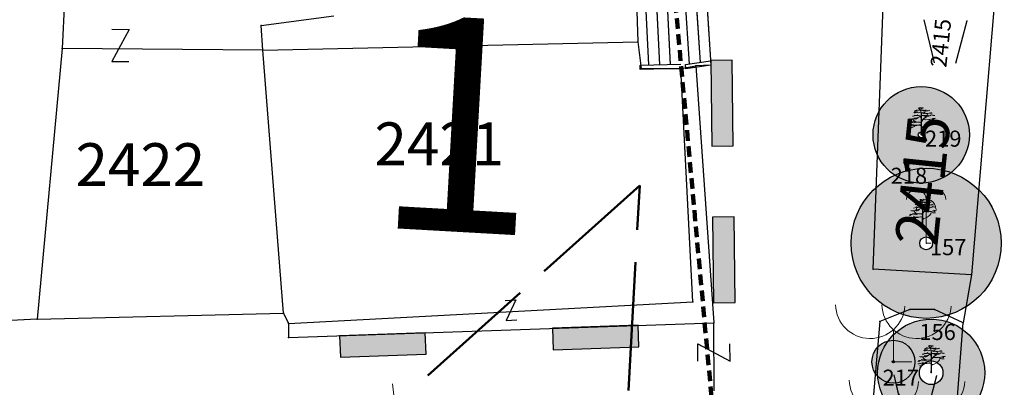
# Model space of a CAD drawing. Units: metres. Extents: x 6568475 to 6572489, y 4680285 to 4683627.
# Drawn here: x 6569387 to 6569433, y 4682102 to 4682119 of the extents above; entities that cross this region are included whole.
import ezdxf
from ezdxf.enums import TextEntityAlignment as Align

# ---------------------------------------------------------------- set-up
doc = ezdxf.new("R2010")
doc.units = ezdxf.units.M
doc.header["$MEASUREMENT"] = 0
doc.linetypes.add('ACAD_ISO02W100', pattern=[15, 12, -3])
doc.linetypes.add('DASHED', pattern=[0.75, 0.5, -0.25])
for name, color, linetype, lineweight in [('00_mb_elaborat taksacije', 7, 'Continuous', 13), ('00_mb_granica_obuhvata', 18, 'ACAD_ISO02W100', 50), ('00_mb_presjek', 250, 'ACAD_ISO02W100', 50), ('katastarska podloga budva', 251, 'Continuous', 13), ('Topografski znaci', 3, 'Continuous', 13), ('Zelenilo', 3, 'Continuous', 9)]:
    doc.layers.add(name, color=color, linetype=linetype, lineweight=lineweight)
for name, color, linetype in [('00_mb_elaborat_taksacije_krošnja', 7, 'Continuous'), ('00_MB_KAT_POD_BR', 7, 'Continuous'), ('1-katastar-PARCELE_GRANICE', 7, 'Continuous'), ('D_TACKE', 1, 'Continuous'), ('OGRADE', 250, 'Continuous'), ('OSTALE_LINIJE', 6, 'Continuous'), ('PARCELE_GRANICE', 134, 'Continuous'), ('PARCELE_OZNAKE', 2, 'Continuous'), ('STEPENICE', 254, 'Continuous'), ('T_KLJUC', 250, 'Continuous')]:
    doc.layers.add(name, color=color, linetype=linetype)
doc.styles.add('OZNP', font='simplex.shx', dxfattribs={"oblique": 29.793804})

# ---------------------------------------------------------------- blocks, each defined once
blk = doc.blocks.new('TK97_2')
for p, q in [((0.4, 0.75), (-0.4, -0.75)), ((-0.4, 0.75), (0.4, 0.75)), ((-0.4, -0.75), (0.4, -0.75))]:
    blk.add_line(p, q)
blk = doc.blocks.new('TK307A')
for p, q in [((0.5, 2), (-0.5, 2)), ((-0.5, 2), (-0.5, -2)), ((0.5, -2), (0.5, 2)), ((-0.5, -2), (0.5, -2))]:
    blk.add_line(p, q)
for points in [[(-0.5, 2), (0.5, 2), (0, 0)], [(0.5, 2), (0.5, -2), (-0.5, -2), (-0.5, 2)], [(0.5, -2), (-0.5, -2), (0, 0)]]:
    blk.add_solid(points)
blk = doc.blocks.new('TK436S')
for p, q in [((-0.48, 0.03), (-0.95, 2.03)), ((0.52, 0.01), (1.05, 2))]:
    blk.add_line(p, q)
blk = doc.blocks.new('Palma')
at = {"layer": 'Topografski znaci'}
for p, q in [((0, 0.844), (0, 0)), ((0, 0), (0.094, 0))]:
    blk.add_line(p, q, dxfattribs=at)
for centre in [(-0.188, 0.844), (0.187, 0.844), (0, 0.656)]:
    blk.add_ellipse(centre, major_axis=(0.133, 0.133), ratio=1, start_param=5.497954, end_param=8.639547, dxfattribs=at)
blk = doc.blocks.new('Drvece')
at = {"layer": 'Zelenilo', "flags": 128}
for points in [[(-0.024, 0.323, 0.065704), (-0.014, 0.306, -0.174175), (0, 0.265), (0, 0.219, -0.768017), (-0.004, 0.218, 0.183639), (-0.029, 0.238, -0.317825), (0, 0.198), (0, 0.153, -0.661125), (-0.003, 0.152, 0.294462), (-0.027, 0.157)], [(0.068, 0.222, 0.153411), (0.007, 0.173, -0.705207), (0.004, 0.174, -0.01982), (0.003, 0.199, -0.002134), (0.002, 0.272, -0.472636), (0.004, 0.273, 0.138047), (0.048, 0.277)], [(0.081, 0.249, -0.173501), (0.013, 0.239, 0.345537), (0.002, 0.234)], [(-0.141, 0.119, 0.116998), (-0.026, 0.12, -0.486943), (-0.002, 0.102), (-0.002, 0.058), (-0.004, 0), (0.004, 0), (0.004, 0.065), (0.004, 0.081, -0.298967), (0.018, 0.099, 0.184085), (0.107, 0.165, -0.186492), (0.018, 0.101, 0.148329), (0.007, 0.094, -0.707846), (0.004, 0.095), (0.005, 0.161, -0.147523), (0.008, 0.17, -0.163383), (0.082, 0.227)], [(-0.115, 0.129, 0.153919), (-0.026, 0.123, -0.279691), (-0.005, 0.117, 0.682787), (-0.002, 0.118), (-0.001, 0.14, 0.472809), (-0.021, 0.158, -0.272296), (-0.103, 0.188)]]:
    blk.add_lwpolyline(points, format="xyb", dxfattribs=at)
at = {"layer": 'Zelenilo'}
for centre, radius, start, end in [((-0.081, 0.283), 0.011, 208.9334, 310.0657), ((-0.077, 0.32), 0.0244, 256.0893, 299.6309), ((-0.062, 0.331), 0.0489, 245.3989, 290.842), ((-0.076, 0.3), 0.0239, 264.3851, 292.4869), ((-0.038, 0.346), 0.0744, 240.8903, 299.1097), ((-0.056, 0.329), 0.0302, 242.9381, 301.838), ((-0.032, 0.357), 0.0523, 243.2333, 267.901), ((-0.027, 0.267), 0.0294, 218.3877, 266.6125), ((-0.026, 0.346), 0.0199, 235.5241, 320.3766), ((-0.036, 0.246), 0.0586, 64.7334, 87.901), ((-0.026, 0.38), 0.0459, 264.5916, 280.8658), ((-0.014, 0.324), 0.0134, 356.247, 72.2802), ((0.042, 0.299), 0.0473, 137.3219, 189.9915), ((0.006, 0.347), 0.0444, 257.7547, 296.5735), ((0.012, 0.36), 0.032, 258.1214, 304.5177), ((-0.661, 1.374), 1.239, 302.6304, 303.2061), ((0.045, 0.345), 0.0541, 228.6482, 302.6303), ((0.026, 0.35), 0.0509, 257.586, 302.5526), ((0.046, 0.351), 0.0887, 249.9116, 265.5374), ((0.071, 0.377), 0.114, 250.4809, 298.4219), ((0.044, 0.347), 0.0467, 267.49, 293.1373), ((0.065, 0.344), 0.105, 266.5279, 286.2899), ((0.076, 0.365), 0.0684, 263.5118, 295.4291), ((0.011, 0.436), 0.221, 288.76, 301.7673), ((0.114, 0.369), 0.103, 260.4792, 282.4381), ((0.138, 0.326), 0.0825, 259.3058, 275.8476), ((0.157, 0.274), 0.0348, 242.4878, 285.4755), ((-0.166, 0.161), 0.021, 270.4788, 332.4263), ((-0.137, 0.204), 0.0529, 254.1703, 300.0925), ((-0.154, 0.155), 0.0169, 280.2661, 345.2042), ((-0.123, 0.246), 0.0515, 244.2389, 286.556), ((-0.107, 0.211), 0.0507, 252.2437, 291.2309), ((-0.098, 0.229), 0.0337, 241.0091, 317.7336), ((-0.105, 0.269), 0.039, 263.4626, 308.4554), ((-0.092, 0.184), 0.0364, 245.9348, 294.0652), ((-0.083, 0.184), 0.0217, 244.9205, 295.0795), ((-0.082, 0.328), 0.121, 267.3608, 303.8405), ((-0.06, 0.307), 0.07, 250.2472, 286.3798), ((-0.07, 0.178), 0.0258, 241.7414, 306.739), ((-0.07, 0.218), 0.0237, 249.4854, 312.3715), ((-0.063, 0.236), 0.0346, 271.5113, 320.8889), ((0.059, 0.546), 0.359, 264.2777, 284.5633), ((0.052, 0.257), 0.0309, 225.9442, 297.7811), ((0.146, 0.252), 0.0817, 232.9856, 279.3604), ((0.15, 0.224), 0.0365, 233.7324, 282.8684), ((0.154, 0.239), 0.0392, 250.1301, 303.3015), ((-0.152, 0.141), 0.032, 250.3936, 308.5484), ((-0.135, 0.134), 0.0493, 258.6837, 309.414), ((-0.11, 0.131), 0.0351, 257.9207, 327.3571)]:
    blk.add_arc(centre, radius, start, end, dxfattribs=at)
blk = doc.blocks.new('Maslina')
at = {"layer": 'Topografski znaci'}
blk.add_lwpolyline([(0, 0.345), (0, 0), (0.2, 0)], dxfattribs=at)
for centre in [(-0.25, 0.625), (0.25, 0.625)]:
    blk.add_arc(centre, 0.375, 181.9092, 356.0548, dxfattribs=at)

msp = doc.modelspace()

# ---------------------------------------------------------------- hatches: boundary and pattern name
at = {"layer": '00_mb_elaborat_taksacije_krošnja', "transparency": 33554623}
h = msp.add_hatch(color=140, dxfattribs=at)
edge = h.paths.add_edge_path()
edge.add_arc((6569428.877, 4682113.899), 2.25, 0, 360)
edge = h.paths.add_edge_path(flags=17)
edge.add_arc((6569428.877, 4682113.899), 0.135, 0, 360)
h = msp.add_hatch(color=140, dxfattribs=at)
edge = h.paths.add_edge_path()
edge.add_arc((6569428.877, 4682113.899), 2.25, 0, 360)
edge = h.paths.add_edge_path(flags=17)
edge.add_arc((6569428.877, 4682113.899), 0.135, 0, 360)
h = msp.add_hatch(color=140, dxfattribs=at)
edge = h.paths.add_edge_path()
edge.add_arc((6569429.109, 4682108.843), 3.5, 0, 360)
edge = h.paths.add_edge_path(flags=17)
edge.add_arc((6569429.109, 4682108.843), 0.3, 0, 360)
h = msp.add_hatch(color=140, dxfattribs=at)
edge = h.paths.add_edge_path()
edge.add_arc((6569429.109, 4682108.843), 3.5, 0, 360)
edge = h.paths.add_edge_path(flags=17)
edge.add_arc((6569429.109, 4682108.843), 0.3, 0, 360)
h = msp.add_hatch(color=40, dxfattribs=at)
edge = h.paths.add_edge_path()
edge.add_arc((6569429.341, 4682102.804), 2.5, 0, 360)
edge = h.paths.add_edge_path(flags=17)
edge.add_arc((6569429.341, 4682102.804), 0.55, 0, 360)
at = {"layer": '00_mb_elaborat_taksacije_krošnja', "true_color": 0x00cc66, "transparency": 33554623}
h = msp.add_hatch(color=112, dxfattribs=at)
edge = h.paths.add_edge_path()
edge.add_arc((6569427.578, 4682103.319), 1, 0, 360)
edge = h.paths.add_edge_path(flags=17)
edge.add_arc((6569427.578, 4682103.319), 0.05, 0, 360)

# ---------------------------------------------------------------- linework, layer by layer
at = {"layer": '00_mb_elaborat taksacije'}
for p, q in [((6569418.12, 4682123.88), (6569418.55, 4682117.27)), ((6569418.6, 4682124.16), (6569419.06, 4682117.15)), ((6569417.62, 4682123.81), (6569418.05, 4682117.2)), ((6569426.63, 4682107.63), (6569427.15, 4682121.4)), ((6569432.39, 4682121.27), (6569431.23, 4682107.37)), ((6569417.66, 4682116.99), (6569418.36, 4682117.12)), ((6569417.87, 4682117.18), (6569419.04, 4682117.35)), ((6569417.88, 4682116.98), (6569417.87, 4682117.18)), ((6569419.06, 4682117.15), (6569417.88, 4682116.98)), ((6569419.06, 4682117.15), (6569418.36, 4682117.12)), ((6569418.36, 4682117.12), (6569419.2, 4682105.14)), ((6569431.23, 4682107.37), (6569426.63, 4682107.63)), ((6569431.23, 4682107.37), (6569430.83, 4682105.14)), ((6569428.34, 4682105.75), (6569426.95, 4682105.2)), ((6569429.49, 4682105.75), (6569428.34, 4682105.75)), ((6569430.83, 4682105.14), (6569429.49, 4682105.75)), ((6569419.21, 4682101.97), (6569419.2, 4682105.14)), ((6569426.95, 4682105.2), (6569425.56, 4682089.18)), ((6569429.64, 4682089.13), (6569430.83, 4682105.14))]:
    msp.add_line(p, q, dxfattribs=at)
for p in [(6569428.877, 4682113.899, 1.698), (6569428.935, 4682109.617, 1.687), (6569429.109, 4682108.843, 1.55), (6569427.578, 4682103.319, 1.685), (6569429.341, 4682102.804, 1.69)]:
    msp.add_point(p, dxfattribs=at)
at = {"layer": '00_mb_elaborat_taksacije_krošnja'}
for centre, radius in [((6569428.877, 4682113.899, 1.698), 2.25), ((6569428.877, 4682113.899, 1.698), 2.25), ((6569428.877, 4682113.899, 1.698), 0.135), ((6569428.877, 4682113.899, 1.698), 0.135), ((6569429.109, 4682108.843, 11.4), 3.5), ((6569429.109, 4682108.843, 11.4), 3.5), ((6569429.109, 4682108.843, 11.4), 0.3), ((6569429.109, 4682108.843, 11.4), 0.3), ((6569429.341, 4682102.804, 1.69), 2.5), ((6569429.341, 4682102.804, 1.69), 2.5), ((6569427.578, 4682103.319, 1.685), 1), ((6569427.578, 4682103.319, 1.685), 1), ((6569427.578, 4682103.319, 1.685), 0.05), ((6569427.578, 4682103.319, 1.685), 0.05), ((6569429.341, 4682102.804, 1.69), 0.55), ((6569429.341, 4682102.804, 1.69), 0.55)]:
    msp.add_circle(centre, radius, dxfattribs=at)
at = {"layer": '00_mb_granica_obuhvata', "linetype": 'DASHED', "lineweight": 100}
msp.add_lwpolyline([(6569440.489, 4682192.379), (6569437.349, 4682159.989), (6569413.448, 4682161.693), (6569414.241, 4682154.445), (6569419.76, 4682094.302), (6569419.193, 4682039.292), (6569411.894, 4682032.284), (6569409.944, 4682026.378), (6569417.744, 4682025.378), (6569402.983, 4681978.848), (6569387.812, 4681933.423), (6569385.105, 4681919.332), (6569375.582, 4681920.834), (6569377.15, 4681906.41), (6569375.065, 4681906.2), (6569375.952, 4681897.173), (6569325.544, 4681892.082)], dxfattribs=at)
at = {"layer": '00_mb_presjek', "ltscale": 0.5}
for p, q in [((6569415.736, 4682111.542), (6569405.835, 4682102.673)), ((6569415.205, 4682101.979, -4), (6569415.736, 4682111.542))]:
    msp.add_line(p, q, dxfattribs=at)
at = {"layer": '1-katastar-PARCELE_GRANICE', "linetype": 'Continuous', "lineweight": 0}
for p, q in [((6569418.6, 4682124.16), (6569419.06, 4682117.15)), ((6569418.6, 4682124.16), (6569419.06, 4682117.15)), ((6569426.63, 4682107.63), (6569427.15, 4682121.4)), ((6569426.63, 4682107.63), (6569427.15, 4682121.4)), ((6569432.39, 4682121.27), (6569431.23, 4682107.37)), ((6569432.39, 4682121.27), (6569431.23, 4682107.37)), ((6569388.87, 4682120.17), (6569388.77, 4682117.93)), ((6569388.87, 4682120.17), (6569388.77, 4682117.93)), ((6569398.06, 4682119), (6569401.46, 4682119.45)), ((6569398.06, 4682119), (6569401.46, 4682119.45)), ((6569398.14, 4682117.85), (6569398.06, 4682119)), ((6569398.14, 4682117.85), (6569398.06, 4682119)), ((6569388.77, 4682117.93), (6569387.6, 4682105.31)), ((6569388.77, 4682117.93), (6569387.6, 4682105.31)), ((6569399.1, 4682105.59), (6569398.14, 4682117.85)), ((6569399.1, 4682105.59), (6569398.14, 4682117.85)), ((6569419.06, 4682117.15), (6569418.36, 4682117.12)), ((6569419.06, 4682117.15), (6569418.36, 4682117.12)), ((6569418.36, 4682117.12), (6569419.2, 4682105.14)), ((6569418.36, 4682117.12), (6569419.2, 4682105.14)), ((6569431.23, 4682107.37), (6569426.63, 4682107.63)), ((6569431.23, 4682107.37), (6569426.63, 4682107.63)), ((6569431.23, 4682107.37), (6569430.83, 4682105.14)), ((6569431.23, 4682107.37), (6569430.83, 4682105.14)), ((6569387.6, 4682105.31), (6569399.1, 4682105.59)), ((6569387.6, 4682105.31), (6569399.1, 4682105.59)), ((6569399.1, 4682105.59), (6569399.33, 4682105.11)), ((6569399.1, 4682105.59), (6569399.33, 4682105.11)), ((6569428.34, 4682105.75), (6569426.95, 4682105.2)), ((6569428.34, 4682105.75), (6569426.95, 4682105.2)), ((6569429.49, 4682105.75), (6569428.34, 4682105.75)), ((6569429.49, 4682105.75), (6569428.34, 4682105.75)), ((6569430.83, 4682105.14), (6569429.49, 4682105.75)), ((6569430.83, 4682105.14), (6569429.49, 4682105.75)), ((6569387.6, 4682105.31), (6569355.66, 4682103.62)), ((6569387.6, 4682105.31), (6569355.66, 4682103.62)), ((6569399.33, 4682104.45), (6569419.2, 4682105.14)), ((6569399.33, 4682104.45), (6569419.2, 4682105.14)), ((6569399.33, 4682105.11), (6569399.33, 4682104.45)), ((6569399.33, 4682105.11), (6569399.33, 4682104.45)), ((6569426.95, 4682105.2), (6569425.56, 4682089.18)), ((6569426.95, 4682105.2), (6569425.56, 4682089.18)), ((6569429.64, 4682089.13), (6569430.83, 4682105.14)), ((6569429.64, 4682089.13), (6569430.83, 4682105.14))]:
    msp.add_line(p, q, dxfattribs=at)
at = {"layer": 'D_TACKE', "color": 18, "true_color": 0x000000}
for p in [(6569398.06, 4682119), (6569388.77, 4682117.93), (6569415.65, 4682118.23), (6569398.14, 4682117.85), (6569415.8, 4682116.99), (6569417.66, 4682116.99), (6569418.36, 4682117.12), (6569419.06, 4682117.15), (6569426.63, 4682107.63), (6569431.23, 4682107.37), (6569418.22, 4682106.11), (6569399.1, 4682105.59), (6569428.34, 4682105.75), (6569429.49, 4682105.75), (6569387.6, 4682105.31), (6569399.33, 4682105.11), (6569419.2, 4682105.14), (6569426.95, 4682105.2), (6569430.83, 4682105.14), (6569399.33, 4682104.45)]:
    msp.add_point(p, dxfattribs=at)
at = {"layer": 'katastarska podloga budva'}
for p, q in [((6569418.12, 4682123.88), (6569418.55, 4682117.27)), ((6569418.6, 4682124.16), (6569419.06, 4682117.15)), ((6569417.62, 4682123.81), (6569418.05, 4682117.2)), ((6569426.63, 4682107.63), (6569427.15, 4682121.4)), ((6569432.39, 4682121.27), (6569431.23, 4682107.37)), ((6569415.96, 4682121.04), (6569416.15, 4682117.16)), ((6569416.46, 4682121.06), (6569416.65, 4682117.17)), ((6569416.96, 4682121.07), (6569417.15, 4682117.18)), ((6569388.87, 4682120.17), (6569388.77, 4682117.93)), ((6569415.59, 4682120.13), (6569415.65, 4682118.23)), ((6569398.06, 4682119), (6569401.46, 4682119.45)), ((6569398.14, 4682117.85), (6569398.06, 4682119)), ((6569388.77, 4682117.93), (6569387.6, 4682105.31)), ((6569398.14, 4682117.85), (6569388.77, 4682117.93)), ((6569398.14, 4682117.85), (6569415.65, 4682118.23)), ((6569415.65, 4682118.23), (6569415.8, 4682116.99)), ((6569399.1, 4682105.59), (6569398.14, 4682117.85)), ((6569415.75, 4682117.15), (6569417.65, 4682117.19)), ((6569415.76, 4682116.95), (6569415.75, 4682117.15)), ((6569417.66, 4682116.99), (6569415.76, 4682116.95)), ((6569415.8, 4682116.99), (6569417.66, 4682116.99)), ((6569417.66, 4682116.99), (6569418.36, 4682117.12)), ((6569418.22, 4682106.11), (6569417.66, 4682116.99)), ((6569417.87, 4682117.18), (6569419.04, 4682117.35)), ((6569417.88, 4682116.98), (6569417.87, 4682117.18)), ((6569419.06, 4682117.15), (6569417.88, 4682116.98)), ((6569419.06, 4682117.15), (6569418.36, 4682117.12)), ((6569418.36, 4682117.12), (6569419.2, 4682105.14)), ((6569431.23, 4682107.37), (6569426.63, 4682107.63)), ((6569431.23, 4682107.37), (6569430.83, 4682105.14)), ((6569399.33, 4682105.11), (6569418.22, 4682106.11)), ((6569387.6, 4682105.31), (6569399.1, 4682105.59)), ((6569399.1, 4682105.59), (6569399.33, 4682105.11)), ((6569428.34, 4682105.75), (6569426.95, 4682105.2)), ((6569429.49, 4682105.75), (6569428.34, 4682105.75)), ((6569430.83, 4682105.14), (6569429.49, 4682105.75)), ((6569387.6, 4682105.31), (6569355.66, 4682103.62)), ((6569399.33, 4682104.45), (6569419.2, 4682105.14)), ((6569399.33, 4682105.11), (6569399.33, 4682104.45)), ((6569419.21, 4682101.97), (6569419.2, 4682105.14)), ((6569426.95, 4682105.2), (6569425.56, 4682089.18)), ((6569429.64, 4682089.13), (6569430.83, 4682105.14)), ((6569404.19, 4682102.29), (6569404.5, 4682099.66))]:
    msp.add_line(p, q, dxfattribs=at)
for p in [(6569398.06, 4682119), (6569388.77, 4682117.93), (6569415.65, 4682118.23), (6569398.14, 4682117.85), (6569415.8, 4682116.99), (6569417.66, 4682116.99), (6569418.36, 4682117.12), (6569419.06, 4682117.15), (6569426.63, 4682107.63), (6569431.23, 4682107.37), (6569418.22, 4682106.11), (6569399.1, 4682105.59), (6569428.34, 4682105.75), (6569429.49, 4682105.75), (6569387.6, 4682105.31), (6569399.33, 4682105.11), (6569419.2, 4682105.14), (6569426.95, 4682105.2), (6569430.83, 4682105.14), (6569399.33, 4682104.45)]:
    msp.add_point(p, dxfattribs=at)
at = {"layer": 'OSTALE_LINIJE', "color": 18, "true_color": 0x000000}
for p, q in [((6569415.59, 4682120.13), (6569415.65, 4682118.23)), ((6569398.14, 4682117.85), (6569388.77, 4682117.93)), ((6569398.14, 4682117.85), (6569415.65, 4682118.23)), ((6569415.65, 4682118.23), (6569415.8, 4682116.99)), ((6569415.8, 4682116.99), (6569417.66, 4682116.99)), ((6569417.66, 4682116.99), (6569418.36, 4682117.12)), ((6569418.22, 4682106.11), (6569417.66, 4682116.99)), ((6569399.33, 4682105.11), (6569418.22, 4682106.11)), ((6569419.21, 4682101.97), (6569419.2, 4682105.14))]:
    msp.add_line(p, q, dxfattribs=at)
at = {"layer": 'PARCELE_GRANICE', "color": 18, "true_color": 0x000000}
for p, q in [((6569418.6, 4682124.16), (6569419.06, 4682117.15)), ((6569426.63, 4682107.63), (6569427.15, 4682121.4)), ((6569432.39, 4682121.27), (6569431.23, 4682107.37)), ((6569388.87, 4682120.17), (6569388.77, 4682117.93)), ((6569398.06, 4682119), (6569401.46, 4682119.45)), ((6569398.14, 4682117.85), (6569398.06, 4682119)), ((6569388.77, 4682117.93), (6569387.6, 4682105.31)), ((6569399.1, 4682105.59), (6569398.14, 4682117.85)), ((6569419.06, 4682117.15), (6569418.36, 4682117.12)), ((6569418.36, 4682117.12), (6569419.2, 4682105.14)), ((6569431.23, 4682107.37), (6569426.63, 4682107.63)), ((6569431.23, 4682107.37), (6569430.83, 4682105.14)), ((6569387.6, 4682105.31), (6569399.1, 4682105.59)), ((6569399.1, 4682105.59), (6569399.33, 4682105.11)), ((6569428.34, 4682105.75), (6569426.95, 4682105.2)), ((6569429.49, 4682105.75), (6569428.34, 4682105.75)), ((6569430.83, 4682105.14), (6569429.49, 4682105.75)), ((6569387.6, 4682105.31), (6569355.66, 4682103.62)), ((6569399.33, 4682104.45), (6569419.2, 4682105.14)), ((6569399.33, 4682105.11), (6569399.33, 4682104.45)), ((6569426.95, 4682105.2), (6569425.56, 4682089.18)), ((6569429.64, 4682089.13), (6569430.83, 4682105.14))]:
    msp.add_line(p, q, dxfattribs=at)
at = {"layer": 'STEPENICE', "color": 18, "true_color": 0x000000}
for p, q in [((6569418.12, 4682123.88), (6569418.55, 4682117.27)), ((6569417.62, 4682123.81), (6569418.05, 4682117.2)), ((6569415.96, 4682121.04), (6569416.15, 4682117.16)), ((6569416.46, 4682121.06), (6569416.65, 4682117.17)), ((6569416.96, 4682121.07), (6569417.15, 4682117.18)), ((6569415.75, 4682117.15), (6569417.65, 4682117.19)), ((6569415.76, 4682116.95), (6569415.75, 4682117.15)), ((6569417.66, 4682116.99), (6569415.76, 4682116.95)), ((6569417.87, 4682117.18), (6569419.04, 4682117.35)), ((6569417.88, 4682116.98), (6569417.87, 4682117.18)), ((6569419.06, 4682117.15), (6569417.88, 4682116.98))]:
    msp.add_line(p, q, dxfattribs=at)

# ---------------------------------------------------------------- block references
at = {"layer": '00_mb_elaborat taksacije'}
for name, p, xscale, yscale, zscale in [('Drvece', (6569428.877, 4682113.899, 1.698), 3.78343597539326, 3.78343597539326, 3.78343597539326), ('Palma', (6569429.109, 4682108.843, 11.4), 2.427254091133053, 2.427254091133053, 2.427254091133053), ('Drvece', (6569428.935, 4682109.617, 1.687), 3.78343597539326, 3.78343597539326, 3.78343597539326), ('Maslina', (6569427.578, 4682103.319, 1.685), 4.32862256893553, 4.32862256893553, 4.32862256893553), ('Drvece', (6569429.341, 4682102.804, 1.69), 3.78343597539326, 3.78343597539326, 3.78343597539326), ('Maslina', (6569428.219, 4682099.806, 1.64), 4.32862256893553, 4.32862256893553, 4.32862256893553)]:
    msp.add_blockref(name, p, dxfattribs=dict(at, xscale=xscale, yscale=yscale, zscale=zscale))
at = {"layer": 'katastarska podloga budva'}
for name, p, rotation in [('TK97_2', (6569391.49, 4682118.07), 359.6827262667628), ('TK307A', (6569419.58, 4682115.38), 180.6735451348714), ('TK307A', (6569419.66, 4682108.07), 180.6735451348714), ('TK307A', (6569413.68, 4682104.45), 91.99685530346248), ('TK307A', (6569403.74, 4682104.1), 91.99685530346248), ('TK97_2', (6569419.2, 4682103.75), 90.22013828128058)]:
    msp.add_blockref(name, p, dxfattribs=dict(at, rotation=rotation))
for p in [(6569429.97, 4682117.23), (6569428.56, 4682100.68)]:
    msp.add_blockref('TK436S', p, dxfattribs=at)
at = {"layer": 'katastarska podloga budva', "xscale": 0.6237448157498794, "yscale": 0.6237448157498794, "rotation": 3.045740604823526}
msp.add_blockref('TK97_2', (6569409.73, 4682105.72), dxfattribs=at)
at = {"layer": 'OGRADE', "color": 18, "true_color": 0x000000}
for p, rotation in [((6569419.58, 4682115.38), 180.6735451094306), ((6569419.66, 4682108.07), 180.6735451094306), ((6569413.68, 4682104.45), 91.99685527932813), ((6569403.74, 4682104.1), 91.99685527932813)]:
    msp.add_blockref('TK307A', p, dxfattribs=dict(at, rotation=rotation))
at = {"layer": 'T_KLJUC', "color": 18, "true_color": 0x000000}
for p, rotation in [((6569391.49, 4682118.07), 359.6827262733023), ((6569419.2, 4682103.75), 90.22013828555573)]:
    msp.add_blockref('TK97_2', p, dxfattribs=dict(at, rotation=rotation))
for p in [(6569429.97, 4682117.23), (6569428.56, 4682100.68)]:
    msp.add_blockref('TK436S', p, dxfattribs=at)
at = {"layer": 'T_KLJUC', "color": 18, "true_color": 0x000000, "xscale": 0.6237448158216137, "yscale": 0.6237448158216137, "rotation": 3.045740638862438}
msp.add_blockref('TK97_2', (6569409.73, 4682105.72), dxfattribs=at)

# ---------------------------------------------------------------- texts
at = {"layer": '00_mb_elaborat taksacije', "style": 'OZNP', "oblique": 29.7938}
msp.add_text('2415', height=0.75, rotation=84.0329, dxfattribs=at).set_placement((6569430.047, 4682117.013))
at = {"layer": '00_mb_elaborat taksacije'}
for s, p in [('219', (6569429.053, 4682113.348, 1.7)), ('218', (6569427.45, 4682111.616, 1.69)), ('157', (6569429.283, 4682108.288, 1.55)), ('156', (6569428.79, 4682104.333, 1.69)), ('217', (6569427.072, 4682102.2, 1.69))]:
    msp.add_text(s, height=0.75, dxfattribs=at).set_placement(p)
at = {"layer": '00_MB_KAT_POD_BR', "style": 'OZNP', "oblique": 29.7938}
msp.add_text('2415', height=2, rotation=84.0329, dxfattribs=at).set_placement((6569429.63, 4682108.66))
at = {"layer": '00_mb_presjek', "insert": (6569403.237, 4682109.6, 1.74), "char_height": 10, "attachment_point": 7, "rotation": 356.7858}
msp.add_mtext_dynamic_manual_height_columns('1', width=8.08481, gutter_width=5, heights=[0], dxfattribs=at)
at = {"layer": 'PARCELE_OZNAKE', "color": 18, "true_color": 0x000000, "style": 'OZNP', "oblique": 29.7938}
msp.add_text('2421', height=2, dxfattribs=at).set_placement((6569403.35, 4682112.48))
msp.add_text('2415', height=2, rotation=84.0329, dxfattribs=at).set_placement((6569429.63, 4682108.66))
msp.add_text('2422', height=2, dxfattribs=at).set_placement((6569392.42, 4682111.51), align=Align.CENTER)

doc.saveas('drawing.dxf')
